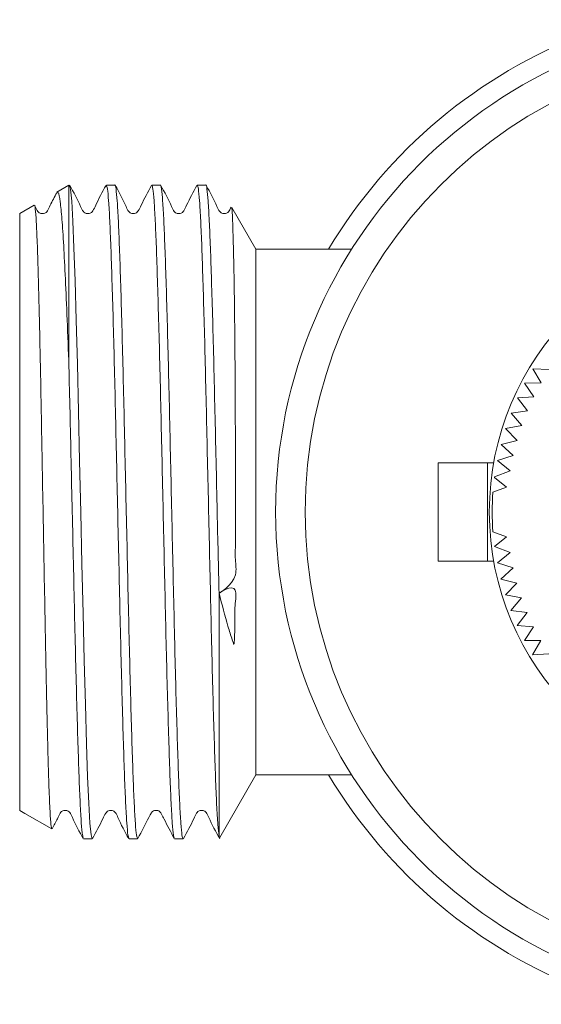
# Model space of a CAD drawing. Units: millimetres. Extents: x 165 to 241, y 76 to 282.
# Drawn here: x 165 to 192, y 86 to 136 of the extents above; entities that cross this region are included whole.
import ezdxf

# ---------------------------------------------------------------- set-up
doc = ezdxf.new("R2010")
doc.units = ezdxf.units.MM
doc.linetypes.add('PHANTOM', pattern=[12.7, 6.35, -1.27, 1.27, -1.27, 1.27, -1.27])

msp = doc.modelspace()

# ---------------------------------------------------------------- linework, layer by layer
at = {"color": 7, "linetype": 'Continuous', "lineweight": 15}
for p, q in [((167.909, 127.29), (167.302, 126.939)), ((167.909, 118.081), (167.909, 127.29)), ((170.245, 127.29), (169.81, 127.29)), ((172.554, 127.29), (172.119, 127.29)), ((174.863, 127.29), (174.428, 127.29)), ((166.148, 126.273), (165.409, 125.847)), ((177.409, 124.04), (176.189, 126.153)), ((165.409, 95.533), (165.409, 125.847)), ((182.272, 124.04), (177.409, 124.04)), ((177.409, 97.34), (177.409, 124.04)), ((191.467, 117.961), (191.891, 117.241)), ((192.304, 117.918), (191.467, 117.961)), ((191.891, 117.241), (191.054, 117.234)), ((191.054, 117.234), (191.52, 116.54)), ((191.52, 116.54), (190.685, 116.483)), ((190.685, 116.483), (191.191, 115.819)), ((191.191, 115.819), (190.361, 115.712)), ((190.361, 115.712), (190.907, 115.079)), ((190.907, 115.079), (190.084, 114.923)), ((190.084, 114.923), (190.666, 114.324)), ((190.666, 114.324), (189.855, 114.118)), ((189.855, 114.118), (190.472, 113.555)), ((190.472, 113.555), (189.674, 113.301)), ((186.659, 108.19), (186.659, 113.19)), ((189.159, 113.19), (186.659, 113.19)), ((189.482, 113.19), (189.159, 113.19)), ((189.674, 113.301), (190.324, 112.776)), ((190.324, 112.776), (189.523, 112.468)), ((189.519, 112.44), (190.124, 111.95)), ((190.124, 111.95), (189.445, 111.69)), ((189.445, 109.69), (190.124, 109.43)), ((190.124, 109.43), (189.519, 108.94)), ((189.52, 108.937), (190.32, 108.63)), ((190.32, 108.63), (189.669, 108.103)), ((189.159, 108.19), (186.659, 108.19)), ((189.482, 108.19), (189.159, 108.19)), ((189.669, 108.103), (190.466, 107.851)), ((190.466, 107.851), (189.849, 107.286)), ((189.849, 107.286), (190.659, 107.082)), ((190.659, 107.082), (190.077, 106.481)), ((175.533, 94.245), (175.533, 106.56)), ((190.077, 106.481), (190.898, 106.326)), ((190.898, 106.326), (190.352, 105.691)), ((190.352, 105.691), (191.181, 105.586)), ((191.181, 105.586), (190.674, 104.919)), ((190.674, 104.919), (191.508, 104.864)), ((191.508, 104.864), (191.042, 104.168)), ((191.042, 104.168), (191.878, 104.162)), ((191.878, 104.162), (191.455, 103.44)), ((191.455, 103.44), (192.289, 103.484)), ((175.571, 94.155), (177.409, 97.34)), ((177.409, 97.34), (182.272, 97.34)), ((165.409, 95.533), (165.674, 95.38)), ((165.675, 95.38), (167.037, 94.594)), ((168.655, 94.09), (169.09, 94.09)), ((170.964, 94.09), (171.399, 94.09)), ((173.273, 94.09), (173.708, 94.09)), ((175.533, 94.245), (175.559, 94.162))]:
    msp.add_line(p, q, dxfattribs=at)
at = {"color": 8, "linetype": 'PHANTOM', "lineweight": 0}
msp.add_line((189.159, 108.19), (189.159, 113.19), dxfattribs=at)
at = {"color": 7, "linetype": 'Continuous', "lineweight": 15, "flags": 128}
for points in [[(169.09, 94.092), (169.034, 94.288), (168.975, 94.895), (168.917, 95.896), (168.86, 97.247), (168.803, 98.925), (168.744, 100.914), (168.686, 103.148), (168.629, 105.539), (168.572, 108.055), (168.514, 110.667), (168.455, 113.28), (168.398, 115.798), (168.341, 118.192), (168.283, 120.429), (168.224, 122.423), (168.167, 124.106), (168.111, 125.463), (168.052, 126.471), (167.993, 127.085), (167.936, 127.29), (167.909, 127.245), (167.909, 127.245)], [(189.52, 108.937), (189.52, 108.937), (189.519, 108.937), (189.519, 108.938), (189.519, 108.938), (189.519, 108.939), (189.519, 108.939), (189.519, 108.94), (189.519, 108.94)]]:
    msp.add_lwpolyline(points, dxfattribs=at)
at = {"color": 7, "linetype": 'Continuous', "lineweight": 15}
for radius in [25, 23.5, 14.15]:
    msp.add_circle((203.409, 110.69), radius, dxfattribs=at)
for radius, start, end in [(26, 110.8406, 149.1053), (14, 172.7049, 172.8192), (14, 175.904, 184.096), (26, 210.8947, 249.1594)]:
    msp.add_arc((203.409, 110.69), radius, start, end, dxfattribs=at)
for points, knots in [([(169.794, 127.274), (169.608, 126.936), (169.366, 126.495), (169.163, 126.027), (169.057, 125.899), (168.989, 125.86), (168.89, 125.834), (168.79, 125.847), (168.708, 125.883), (168.59, 125.994), (168.4, 126.478), (168.15, 126.923), (167.95, 127.276)], [0, 0, 0, 0, 0.300823, 0.391895, 0.427684, 0.459613, 0.499596, 0.524059, 0.55069, 0.578192, 0.664968, 1, 1, 1, 1]), ([(170.95, 94.14), (170.936, 94.173), (170.903, 94.251), (170.848, 94.852), (170.79, 95.849), (170.733, 97.22), (170.677, 98.916), (170.618, 100.911), (170.559, 103.148), (170.502, 105.561), (170.446, 108.1), (170.387, 110.713), (170.328, 113.325), (170.271, 115.862), (170.215, 118.273), (170.156, 120.506), (170.097, 122.496), (170.04, 124.187), (169.984, 125.551), (169.925, 126.545), (169.866, 127.175), (169.829, 127.251), (169.81, 127.288)], [0, 0, 0, 0, 0.038001, 0.088953, 0.139905, 0.190229, 0.240554, 0.291506, 0.342458, 0.392782, 0.443106, 0.494058, 0.545011, 0.595335, 0.645659, 0.696611, 0.747563, 0.797888, 0.848212, 0.899164, 0.950116, 1, 1, 1, 1]), ([(171.399, 94.092), (171.381, 94.129), (171.343, 94.205), (171.284, 94.835), (171.225, 95.829), (171.169, 97.193), (171.112, 98.884), (171.053, 100.874), (170.995, 103.107), (170.938, 105.518), (170.881, 108.055), (170.823, 110.667), (170.764, 113.28), (170.707, 115.819), (170.651, 118.232), (170.592, 120.47), (170.533, 122.464), (170.476, 124.162), (170.42, 125.527), (170.361, 126.545), (170.302, 127.119), (170.264, 127.356), (170.245, 127.289), (170.245, 127.288)], [0, 0, 0, 0, 0.0492552, 0.0995652, 0.1498752, 0.1995652, 0.2492552, 0.2995652, 0.3498752, 0.3995652, 0.4492552, 0.4995652, 0.5498752, 0.5995652, 0.6492552, 0.6995652, 0.7498752, 0.7995652, 0.8492552, 0.8995652, 0.9498752, 0.9995652, 1, 1, 1, 1]), ([(172.104, 127.276), (171.918, 126.938), (171.677, 126.498), (171.473, 126.029), (171.367, 125.9), (171.298, 125.859), (171.199, 125.834), (171.099, 125.847), (171.017, 125.883), (170.899, 125.994), (170.709, 126.479), (170.459, 126.923), (170.26, 127.276)], [0, 0, 0, 0, 0.301595, 0.392358, 0.427697, 0.458965, 0.498539, 0.522894, 0.54946, 0.576923, 0.663721, 1, 1, 1, 1]), ([(173.258, 94.143), (173.244, 94.176), (173.211, 94.253), (173.157, 94.852), (173.099, 95.849), (173.042, 97.22), (172.986, 98.916), (172.927, 100.911), (172.868, 103.148), (172.811, 105.561), (172.755, 108.1), (172.696, 110.713), (172.637, 113.325), (172.58, 115.862), (172.524, 118.273), (172.465, 120.506), (172.406, 122.496), (172.349, 124.187), (172.293, 125.551), (172.234, 126.545), (172.175, 127.175), (172.138, 127.251), (172.119, 127.288)], [0, 0, 0, 0, 0.03731, 0.088299, 0.139288, 0.189648, 0.240009, 0.290997, 0.341986, 0.392346, 0.442707, 0.493695, 0.544684, 0.595044, 0.645405, 0.696393, 0.747382, 0.797743, 0.848103, 0.899092, 0.95008, 1, 1, 1, 1]), ([(173.708, 94.092), (173.69, 94.129), (173.652, 94.205), (173.593, 94.835), (173.534, 95.829), (173.478, 97.193), (173.421, 98.884), (173.362, 100.874), (173.304, 103.107), (173.247, 105.518), (173.19, 108.055), (173.132, 110.667), (173.073, 113.28), (173.016, 115.819), (172.96, 118.232), (172.901, 120.47), (172.842, 122.464), (172.785, 124.162), (172.729, 125.527), (172.67, 126.545), (172.611, 127.119), (172.573, 127.356), (172.554, 127.289), (172.554, 127.288)], [0, 0, 0, 0, 0.049255, 0.099565, 0.149875, 0.199565, 0.249255, 0.299565, 0.349875, 0.399565, 0.449255, 0.499565, 0.549875, 0.599565, 0.649255, 0.699565, 0.749875, 0.799565, 0.849255, 0.899565, 0.949875, 0.999565, 1, 1, 1, 1]), ([(174.413, 127.276), (174.228, 126.938), (173.986, 126.498), (173.782, 126.029), (173.676, 125.9), (173.607, 125.859), (173.508, 125.834), (173.408, 125.847), (173.326, 125.883), (173.208, 125.994), (173.019, 126.478), (172.768, 126.922), (172.569, 127.274)], [0, 0, 0, 0, 0.300696, 0.391207, 0.426461, 0.45768, 0.497275, 0.521651, 0.548249, 0.575761, 0.662825, 1, 1, 1, 1]), ([(175.533, 94.245), (175.513, 94.41), (175.472, 94.74), (175.411, 95.774), (175.353, 97.163), (175.295, 98.895), (175.236, 100.91), (175.177, 103.148), (175.12, 105.561), (175.064, 108.1), (175.005, 110.713), (174.946, 113.325), (174.889, 115.862), (174.833, 118.273), (174.774, 120.506), (174.715, 122.496), (174.658, 124.187), (174.602, 125.551), (174.543, 126.545), (174.484, 127.175), (174.447, 127.251), (174.428, 127.288)], [0, 0, 0, 0, 0.054291, 0.108652, 0.162366, 0.216016, 0.268615, 0.321213, 0.373163, 0.425113, 0.477712, 0.53031, 0.58226, 0.634211, 0.686809, 0.739407, 0.791357, 0.843308, 0.895906, 0.948504, 1, 1, 1, 1]), ([(175.533, 106.56), (175.518, 107.234), (175.487, 108.587), (175.436, 110.848), (175.382, 113.28), (175.325, 115.819), (175.269, 118.232), (175.21, 120.47), (175.151, 122.464), (175.094, 124.162), (175.038, 125.527), (174.979, 126.545), (174.92, 127.119), (174.882, 127.356), (174.863, 127.289), (174.863, 127.288)], [0, 0, 0, 0, 0.068362, 0.137262, 0.223996, 0.30966, 0.395324, 0.482058, 0.568791, 0.654455, 0.74012, 0.826853, 0.913586, 0.99925, 1, 1, 1, 1]), ([(176.143, 126.162), (176.115, 126.1), (176.069, 126), (175.986, 125.9), (175.916, 125.859), (175.817, 125.834), (175.718, 125.847), (175.635, 125.883), (175.517, 125.994), (175.327, 126.479), (175.077, 126.922), (174.878, 127.275)], [0, 0, 0, 0, 0.085121, 0.138113, 0.184959, 0.244413, 0.281045, 0.321021, 0.362364, 0.493143, 1, 1, 1, 1]), ([(167.293, 126.905), (167.176, 126.691), (167.004, 126.375), (166.855, 126.028), (166.749, 125.9), (166.68, 125.859), (166.581, 125.834), (166.481, 125.847), (166.399, 125.883), (166.28, 125.994), (166.231, 126.139), (166.172, 126.252), (166.161, 126.272)], [0, 0, 0, 0, 0.333012, 0.491649, 0.553623, 0.608629, 0.677922, 0.72047, 0.766841, 0.814746, 0.965989, 1, 1, 1, 1]), ([(167.325, 126.899), (167.342, 126.914), (167.389, 126.956), (167.466, 126.509), (167.557, 125.613), (167.644, 124.282), (167.73, 122.551), (167.82, 120.497), (167.88, 118.886), (167.909, 118.081)], [0, 0, 0, 0, 0.089036, 0.242048, 0.390928, 0.544106, 0.693324, 0.846773, 1, 1, 1, 1]), ([(167.042, 94.602), (167.028, 94.644), (166.997, 94.731), (166.957, 95.321), (166.923, 96.029), (166.897, 96.713), (166.87, 97.529), (166.844, 98.46), (166.818, 99.49), (166.791, 100.612), (166.764, 101.84), (166.73, 103.483), (166.689, 105.616), (166.643, 108.231), (166.594, 110.933), (166.548, 113.468), (166.505, 115.813), (166.465, 117.9), (166.424, 119.847), (166.38, 121.679), (166.335, 123.347), (166.288, 124.718), (166.239, 125.703), (166.196, 126.157), (166.168, 126.3), (166.156, 126.267), (166.154, 126.261)], [0, 0, 0, 0, 0.050657, 0.105825, 0.135343, 0.165112, 0.195681, 0.226529, 0.256047, 0.28582, 0.316403, 0.347269, 0.400526, 0.455335, 0.508431, 0.563079, 0.608381, 0.654638, 0.69994, 0.746206, 0.798779, 0.852883, 0.905298, 0.959243, 0.992634, 1, 1, 1, 1]), ([(176.166, 126.14), (176.172, 126.137), (176.189, 126.13), (176.217, 125.629), (176.25, 124.688), (176.284, 123.342), (176.311, 121.652), (176.334, 119.66), (176.351, 117.411), (176.362, 114.972), (176.373, 112.444), (176.363, 110.461), (176.376, 109.076), (176.335, 108.288), (176.529, 107.143), (174.851, 106.121), (176.537, 107.26), (176.313, 105.86), (176.346, 105.05), (176.331, 104.406), (176.297, 104.035), (176.293, 104.005), (176.29, 103.991), (176.288, 103.983), (176.287, 103.978), (176.285, 103.975), (176.284, 103.973), (176.283, 103.972), (176.281, 103.972), (176.278, 103.975), (176.273, 103.994), (176.247, 104.064), (176.15, 104.358), (175.9, 105.146), (175.682, 105.986), (175.533, 106.56)], [0, 0, 0, 0, 0.038963, 0.110921, 0.180072, 0.25124, 0.320368, 0.389499, 0.460608, 0.530161, 0.599503, 0.668, 0.690018, 0.71157, 0.732916, 0.780675, 0.825398, 0.847422, 0.871382, 0.900711, 0.902168, 0.90289, 0.90315, 0.903387, 0.903524, 0.903609, 0.903673, 0.903736, 0.903807, 0.903925, 0.904364, 0.906085, 0.912968, 0.940519, 1, 1, 1, 1]), ([(168.641, 94.141), (168.627, 94.174), (168.594, 94.252), (168.539, 94.852), (168.481, 95.849), (168.424, 97.22), (168.368, 98.916), (168.309, 100.911), (168.25, 103.148), (168.193, 105.561), (168.137, 108.099), (168.078, 110.695), (168.02, 113.268), (167.965, 115.762), (167.928, 117.308), (167.909, 118.081)], [0, 0, 0, 0, 0.058767, 0.138119, 0.21747, 0.295843, 0.374216, 0.453567, 0.532919, 0.611292, 0.689665, 0.769016, 0.846662, 0.923391, 1, 1, 1, 1]), ([(167.058, 94.608), (167.151, 94.778), (167.299, 95.049), (167.428, 95.352), (167.534, 95.481), (167.602, 95.52), (167.701, 95.546), (167.801, 95.533), (167.883, 95.497), (168.001, 95.386), (168.191, 94.902), (168.442, 94.457), (168.641, 94.104)], [0, 0, 0, 0, 0.177487, 0.284605, 0.326689, 0.364223, 0.411245, 0.440019, 0.471347, 0.5037, 0.605794, 1, 1, 1, 1]), ([(169.106, 94.105), (169.291, 94.443), (169.533, 94.883), (169.737, 95.352), (169.843, 95.48), (169.911, 95.521), (170.01, 95.546), (170.11, 95.533), (170.192, 95.497), (170.31, 95.386), (170.5, 94.901), (170.751, 94.457), (170.95, 94.103)], [0, 0, 0, 0, 0.301481, 0.392457, 0.428047, 0.459674, 0.499456, 0.523862, 0.550454, 0.577922, 0.664624, 1, 1, 1, 1]), ([(171.414, 94.103), (171.603, 94.469), (171.817, 94.88), (172.035, 95.296), (172.087, 95.4), (172.122, 95.45), (172.194, 95.511), (172.322, 95.552), (172.462, 95.524), (172.538, 95.462), (172.579, 95.411), (172.643, 95.286), (172.868, 94.855), (173.087, 94.435), (173.258, 94.105)], [0, 0, 0, 0, 0.306858, 0.345385, 0.36939, 0.395449, 0.443229, 0.486943, 0.55757, 0.604402, 0.621422, 0.644685, 0.720267, 1, 1, 1, 1]), ([(173.723, 94.104), (173.909, 94.442), (174.15, 94.881), (174.354, 95.351), (174.46, 95.48), (174.529, 95.521), (174.628, 95.546), (174.728, 95.533), (174.81, 95.497), (174.928, 95.386), (175.118, 94.902), (175.368, 94.458), (175.567, 94.106)], [0, 0, 0, 0, 0.300702, 0.391187, 0.426417, 0.457604, 0.497181, 0.521553, 0.548149, 0.575661, 0.662736, 1, 1, 1, 1])]:
    msp.add_open_spline(points, degree=3, knots=knots, dxfattribs=at)

doc.saveas('drawing.dxf')
